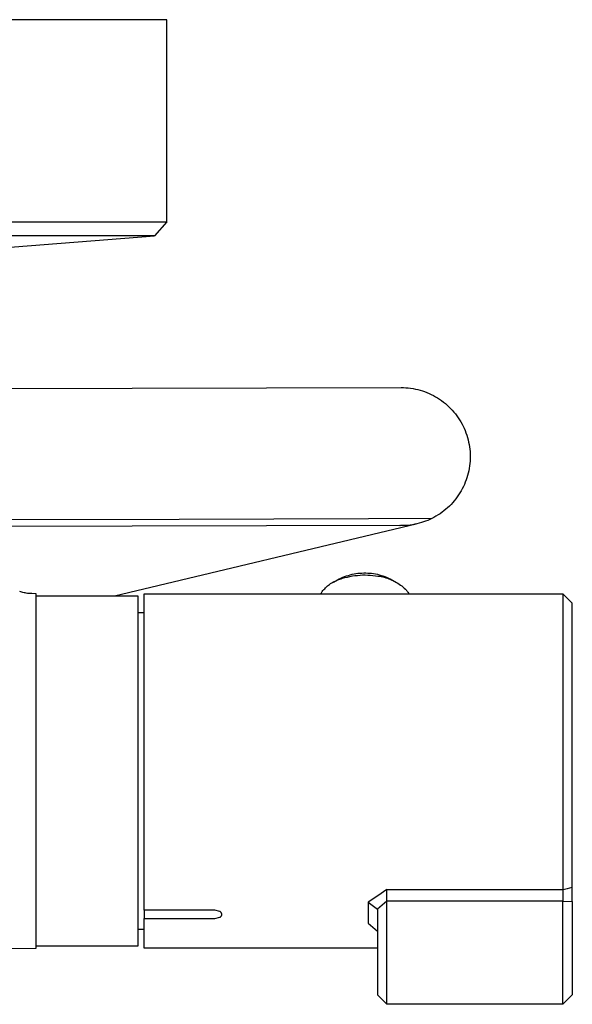
# Model space of a CAD drawing. Units: millimetres. Extents: x -770 to 454, y -1644 to 1629.
# Drawn here: x 395 to 454, y -1182 to -1076 of the extents above; entities that cross this region are included whole.
import ezdxf

# ---------------------------------------------------------------- set-up
doc = ezdxf.new("R2010")
doc.units = ezdxf.units.MM
doc.header["$MEASUREMENT"] = 0
doc.layers.add('Default', color=7, linetype='Continuous', true_color=0x000000)

msp = doc.modelspace()

# ---------------------------------------------------------------- linework, layer by layer
at = {"layer": 'Default', "color": 7, "true_color": 0xffffff}
for p, q in [((410.9, -1076.36), (342.9, -1076.36)), ((410.9, -1098.02), (410.9, -1076.36)), ((342.9, -1098.02), (410.9, -1098.02)), ((410.9, -1098.02), (409.56, -1099.51)), ((409.56, -1099.51), (344.23, -1099.51)), ((390.18, -1101.04), (409.56, -1099.51)), ((344.2, -1115.99), (435.98, -1115.79)), ((435.98, -1115.79), (436.24, -1115.8)), ((436.24, -1115.8), (436.5, -1115.81)), ((436.5, -1115.81), (436.75, -1115.83)), ((436.75, -1115.83), (437.01, -1115.86)), ((437.01, -1115.86), (437.27, -1115.9)), ((437.27, -1115.9), (437.52, -1115.95)), ((437.52, -1115.95), (437.77, -1116.01)), ((437.77, -1116.01), (438.02, -1116.07)), ((438.02, -1116.07), (438.27, -1116.15)), ((438.27, -1116.15), (438.51, -1116.23)), ((438.51, -1116.23), (438.75, -1116.32)), ((438.75, -1116.32), (438.99, -1116.42)), ((438.99, -1116.42), (439.22, -1116.53)), ((439.22, -1116.53), (439.45, -1116.65)), ((439.45, -1116.65), (439.68, -1116.77)), ((439.68, -1116.77), (439.9, -1116.91)), ((439.9, -1116.91), (440.12, -1117.05)), ((440.12, -1117.05), (440.33, -1117.19)), ((440.33, -1117.19), (440.54, -1117.35)), ((440.54, -1117.35), (440.74, -1117.51)), ((440.74, -1117.51), (440.93, -1117.68)), ((440.93, -1117.68), (441.12, -1117.85)), ((441.12, -1117.85), (441.3, -1118.04)), ((441.3, -1118.04), (441.48, -1118.22)), ((441.48, -1118.22), (441.65, -1118.42)), ((441.65, -1118.42), (441.81, -1118.62)), ((441.81, -1118.62), (441.97, -1118.82)), ((441.97, -1118.82), (442.12, -1119.03)), ((442.12, -1119.03), (442.26, -1119.25)), ((442.26, -1119.25), (442.39, -1119.47)), ((442.39, -1119.47), (442.52, -1119.7)), ((442.52, -1119.7), (442.64, -1119.92)), ((442.64, -1119.92), (442.75, -1120.16)), ((442.75, -1120.16), (442.85, -1120.4)), ((442.85, -1120.4), (442.94, -1120.64)), ((442.94, -1120.64), (443.03, -1120.88)), ((443.03, -1120.88), (443.1, -1121.13)), ((443.1, -1121.13), (443.17, -1121.38)), ((443.17, -1121.38), (443.23, -1121.63)), ((443.23, -1121.63), (443.28, -1121.88)), ((443.28, -1121.88), (443.32, -1122.13)), ((443.32, -1122.13), (443.35, -1122.39)), ((443.35, -1122.39), (443.38, -1122.65)), ((443.38, -1122.65), (443.39, -1122.9)), ((443.39, -1122.9), (443.4, -1123.16)), ((443.36, -1123.93), (443.33, -1124.19)), ((443.38, -1123.68), (443.36, -1123.93)), ((443.39, -1123.42), (443.38, -1123.68)), ((443.4, -1123.16), (443.39, -1123.42)), ((443.19, -1124.95), (443.12, -1125.2)), ((443.24, -1124.7), (443.19, -1124.95)), ((443.29, -1124.45), (443.24, -1124.7)), ((443.33, -1124.19), (443.29, -1124.45)), ((442.87, -1125.93), (442.77, -1126.17)), ((442.96, -1125.69), (442.87, -1125.93)), ((443.05, -1125.45), (442.96, -1125.69)), ((443.12, -1125.2), (443.05, -1125.45)), ((442.29, -1127.08), (442.15, -1127.3)), ((442.42, -1126.86), (442.29, -1127.08)), ((442.55, -1126.64), (442.42, -1126.86)), ((442.66, -1126.41), (442.55, -1126.64)), ((442.77, -1126.17), (442.66, -1126.41)), ((441.52, -1128.12), (441.35, -1128.31)), ((441.69, -1127.92), (441.52, -1128.12)), ((441.85, -1127.72), (441.69, -1127.92)), ((442, -1127.51), (441.85, -1127.72)), ((442.15, -1127.3), (442, -1127.51)), ((440.38, -1129.16), (440.17, -1129.31)), ((440.58, -1129), (440.38, -1129.16)), ((440.78, -1128.84), (440.58, -1129)), ((440.98, -1128.67), (440.78, -1128.84)), ((441.16, -1128.49), (440.98, -1128.67)), ((441.35, -1128.31), (441.16, -1128.49)), ((412.19, -1129.94), (386.65, -1130)), ((432.5, -1129.85), (412.19, -1129.94)), ((439.28, -1129.83), (432.5, -1129.85)), ((437.92, -1130.34), (437.69, -1130.4)), ((438.16, -1130.27), (437.92, -1130.34)), ((438.38, -1130.2), (438.16, -1130.27)), ((438.61, -1130.11), (438.38, -1130.2)), ((438.84, -1130.03), (438.61, -1130.11)), ((439.06, -1129.93), (438.84, -1130.03)), ((439.28, -1129.83), (439.06, -1129.93)), ((439.51, -1129.71), (439.28, -1129.83)), ((439.73, -1129.58), (439.51, -1129.71)), ((439.95, -1129.45), (439.73, -1129.58)), ((440.17, -1129.31), (439.95, -1129.45)), ((436.01, -1130.59), (359.15, -1130.76)), ((437.59, -1130.42), (405.27, -1138.14)), ((435.92, -1130.59), (435.86, -1130.59)), ((435.86, -1130.59), (435.88, -1130.59)), ((436.25, -1130.59), (436.01, -1130.59)), ((436.5, -1130.58), (436.25, -1130.59)), ((436.74, -1130.56), (436.5, -1130.58)), ((436.98, -1130.53), (436.74, -1130.56)), ((437.22, -1130.49), (436.98, -1130.53)), ((437.45, -1130.45), (437.22, -1130.49)), ((437.69, -1130.4), (437.45, -1130.45)), ((428.56, -1136.73), (428.68, -1136.66)), ((428.68, -1136.66), (428.8, -1136.59)), ((428.73, -1136.65), (429.36, -1136.3)), ((428.8, -1136.59), (428.93, -1136.53)), ((428.93, -1136.53), (429.05, -1136.47)), ((429.05, -1136.47), (429.18, -1136.41)), ((429.18, -1136.41), (429.31, -1136.36)), ((429.31, -1136.36), (429.44, -1136.32)), ((429.36, -1136.3), (429.55, -1136.21)), ((429.44, -1136.32), (429.57, -1136.28)), ((429.55, -1136.21), (429.74, -1136.13)), ((429.57, -1136.28), (429.71, -1136.24)), ((429.71, -1136.24), (429.97, -1136.16)), ((429.74, -1136.13), (429.94, -1136.05)), ((429.94, -1136.05), (430.14, -1135.98)), ((429.97, -1136.16), (430.24, -1136.1)), ((430.14, -1135.98), (430.34, -1135.92)), ((430.24, -1136.1), (430.5, -1136.04)), ((430.34, -1135.92), (430.54, -1135.86)), ((430.5, -1136.04), (430.77, -1135.99)), ((430.54, -1135.86), (430.74, -1135.81)), ((430.74, -1135.81), (430.95, -1135.77)), ((430.77, -1135.99), (431.04, -1135.95)), ((430.95, -1135.77), (431.15, -1135.73)), ((431.04, -1135.95), (431.32, -1135.92)), ((431.15, -1135.73), (431.36, -1135.7)), ((431.32, -1135.92), (431.59, -1135.9)), ((431.36, -1135.7), (431.57, -1135.68)), ((431.57, -1135.68), (431.78, -1135.67)), ((431.59, -1135.9), (431.86, -1135.88)), ((431.78, -1135.67), (431.99, -1135.66)), ((431.86, -1135.88), (432.14, -1135.88)), ((431.99, -1135.66), (432.2, -1135.66)), ((432.14, -1135.88), (432.41, -1135.89)), ((432.2, -1135.66), (432.41, -1135.67)), ((432.41, -1135.67), (432.62, -1135.68)), ((432.41, -1135.89), (432.68, -1135.9)), ((432.62, -1135.68), (432.83, -1135.7)), ((432.68, -1135.9), (432.95, -1135.92)), ((432.83, -1135.7), (433.03, -1135.73)), ((432.95, -1135.92), (433.23, -1135.96)), ((433.03, -1135.73), (433.24, -1135.77)), ((433.23, -1135.96), (433.5, -1136)), ((433.24, -1135.77), (433.45, -1135.81)), ((433.45, -1135.81), (433.65, -1135.86)), ((433.5, -1136), (433.67, -1136.02)), ((433.65, -1135.86), (433.85, -1135.92)), ((433.67, -1136.02), (433.84, -1136.06)), ((433.84, -1136.06), (434.02, -1136.09)), ((433.85, -1135.92), (434.05, -1135.98)), ((434.02, -1136.09), (434.19, -1136.13)), ((434.05, -1135.98), (434.25, -1136.05)), ((434.19, -1136.13), (434.35, -1136.18)), ((434.25, -1136.05), (434.44, -1136.13)), ((434.35, -1136.18), (434.52, -1136.24)), ((434.44, -1136.13), (434.64, -1136.21)), ((434.52, -1136.24), (434.69, -1136.3)), ((434.64, -1136.21), (434.83, -1136.3)), ((434.69, -1136.3), (434.85, -1136.36)), ((434.83, -1136.3), (435.5, -1136.67)), ((434.85, -1136.36), (435.01, -1136.43)), ((435.01, -1136.43), (435.17, -1136.5)), ((435.17, -1136.5), (435.33, -1136.58)), ((435.33, -1136.58), (435.48, -1136.67)), ((435.48, -1136.67), (435.63, -1136.76)), ((395.23, -1137.68), (395.12, -1137.64)), ((395.35, -1137.72), (395.23, -1137.68)), ((395.46, -1137.75), (395.35, -1137.72)), ((427.45, -1137.78), (427.53, -1137.66)), ((427.53, -1137.66), (427.62, -1137.56)), ((427.62, -1137.56), (427.71, -1137.45)), ((427.71, -1137.45), (427.81, -1137.35)), ((427.81, -1137.35), (427.9, -1137.25)), ((427.9, -1137.25), (428.01, -1137.15)), ((428.01, -1137.15), (428.11, -1137.06)), ((428.11, -1137.06), (428.22, -1136.97)), ((428.22, -1136.97), (428.33, -1136.89)), ((428.33, -1136.89), (428.44, -1136.81)), ((428.44, -1136.81), (428.56, -1136.73)), ((435.63, -1136.76), (435.78, -1136.86)), ((435.78, -1136.86), (435.92, -1136.96)), ((435.92, -1136.96), (436.06, -1137.06)), ((436.06, -1137.06), (436.2, -1137.17)), ((436.2, -1137.17), (436.33, -1137.29)), ((436.33, -1137.29), (436.46, -1137.4)), ((436.46, -1137.4), (436.52, -1137.47)), ((436.52, -1137.47), (436.58, -1137.53)), ((436.58, -1137.53), (436.63, -1137.6)), ((436.63, -1137.6), (436.68, -1137.67)), ((436.68, -1137.67), (436.73, -1137.74)), ((395.58, -1137.79), (395.46, -1137.75)), ((395.7, -1137.81), (395.58, -1137.79)), ((395.82, -1137.83), (395.7, -1137.81)), ((395.94, -1137.85), (395.82, -1137.83)), ((396.06, -1137.87), (395.94, -1137.85)), ((396.18, -1137.88), (396.06, -1137.87)), ((396.3, -1137.88), (396.18, -1137.88)), ((396.43, -1137.88), (396.3, -1137.88)), ((396.9, -1137.89), (396.43, -1137.88)), ((396.9, -1175.89), (396.9, -1137.89)), ((407.83, -1138.14), (396.9, -1138.14)), ((407.83, -1175.64), (407.83, -1138.14)), ((408.44, -1171.82), (408.44, -1137.89)), ((408.44, -1137.89), (453.34, -1137.89)), ((427.37, -1137.89), (427.45, -1137.78)), ((436.73, -1137.74), (436.78, -1137.82)), ((436.78, -1137.82), (436.82, -1137.89)), ((454.34, -1138.89), (453.34, -1137.89)), ((453.34, -1137.89), (453.34, -1170.85)), ((454.34, -1170.88), (454.34, -1138.89)), ((407.83, -1139.89), (408.44, -1139.89)), ((453.84, -1169.48), (454.34, -1169.36)), ((433.48, -1170.28), (432.47, -1170.95)), ((434.47, -1169.59), (433.48, -1170.28)), ((434.47, -1169.59), (453.34, -1169.59)), ((434.47, -1170.85), (434.47, -1169.59)), ((453.34, -1169.59), (453.84, -1169.48)), ((432.47, -1170.95), (432.47, -1173.2)), ((432.47, -1170.95), (433.47, -1171.69)), ((434.47, -1170.85), (433.47, -1171.69)), ((453.34, -1170.85), (434.47, -1170.85)), ((434.47, -1181.9), (434.47, -1170.85)), ((453.34, -1170.85), (454.34, -1170.88)), ((453.34, -1181.9), (453.34, -1170.85)), ((454.34, -1170.88), (454.34, -1180.9)), ((408.44, -1171.82), (408.44, -1172.69)), ((416.04, -1171.82), (408.44, -1171.82)), ((416.57, -1171.95), (416.04, -1171.82)), ((416.58, -1171.96), (416.57, -1171.95)), ((416.59, -1171.96), (416.58, -1171.96)), ((416.58, -1172.57), (416.59, -1172.56)), ((416.6, -1171.97), (416.59, -1171.96)), ((416.59, -1172.56), (416.6, -1172.55)), ((416.62, -1171.98), (416.6, -1171.97)), ((416.6, -1172.55), (416.61, -1172.55)), ((416.61, -1172.55), (416.63, -1172.54)), ((416.63, -1171.98), (416.62, -1171.98)), ((416.64, -1171.99), (416.63, -1171.98)), ((416.63, -1172.54), (416.64, -1172.53)), ((416.65, -1172), (416.64, -1171.99)), ((416.64, -1172.53), (416.65, -1172.53)), ((416.66, -1172.01), (416.65, -1172)), ((416.65, -1172.53), (416.66, -1172.52)), ((416.67, -1172.02), (416.66, -1172.01)), ((416.66, -1172.52), (416.67, -1172.51)), ((416.68, -1172.03), (416.67, -1172.02)), ((416.67, -1172.51), (416.68, -1172.5)), ((416.69, -1172.04), (416.68, -1172.03)), ((416.68, -1172.49), (416.69, -1172.48)), ((416.68, -1172.5), (416.68, -1172.49)), ((416.7, -1172.05), (416.69, -1172.04)), ((416.69, -1172.48), (416.7, -1172.47)), ((416.7, -1172.06), (416.7, -1172.05)), ((416.71, -1172.07), (416.7, -1172.06)), ((416.7, -1172.47), (416.71, -1172.46)), ((416.72, -1172.08), (416.71, -1172.07)), ((416.71, -1172.46), (416.72, -1172.45)), ((416.73, -1172.09), (416.72, -1172.08)), ((416.72, -1172.44), (416.73, -1172.43)), ((416.72, -1172.45), (416.72, -1172.44)), ((416.74, -1172.1), (416.73, -1172.09)), ((416.73, -1172.43), (416.74, -1172.42)), ((416.74, -1172.11), (416.74, -1172.1)), ((416.75, -1172.13), (416.74, -1172.11)), ((416.74, -1172.41), (416.75, -1172.4)), ((416.74, -1172.42), (416.74, -1172.41)), ((416.75, -1172.14), (416.75, -1172.13)), ((416.76, -1172.15), (416.75, -1172.14)), ((416.75, -1172.4), (416.76, -1172.39)), ((416.76, -1172.16), (416.76, -1172.15)), ((416.77, -1172.18), (416.76, -1172.16)), ((416.76, -1172.38), (416.77, -1172.37)), ((416.76, -1172.39), (416.76, -1172.38)), ((416.77, -1172.19), (416.77, -1172.18)), ((416.78, -1172.2), (416.77, -1172.19)), ((416.77, -1172.34), (416.78, -1172.33)), ((416.77, -1172.35), (416.77, -1172.34)), ((416.77, -1172.37), (416.77, -1172.35)), ((416.78, -1172.21), (416.78, -1172.2)), ((416.78, -1172.23), (416.78, -1172.21)), ((416.79, -1172.24), (416.78, -1172.23)), ((416.78, -1172.3), (416.79, -1172.29)), ((416.78, -1172.32), (416.78, -1172.3)), ((416.78, -1172.33), (416.78, -1172.32)), ((416.79, -1172.25), (416.79, -1172.24)), ((416.79, -1172.27), (416.79, -1172.25)), ((416.79, -1172.28), (416.79, -1172.27)), ((416.79, -1172.29), (416.79, -1172.28)), ((433.47, -1171.69), (433.47, -1180.9)), ((408.44, -1172.69), (416.04, -1172.69)), ((408.44, -1175.88), (408.44, -1172.69)), ((416.04, -1172.69), (416.57, -1172.57)), ((416.57, -1172.57), (416.58, -1172.57)), ((432.47, -1173.2), (433.47, -1174.06)), ((408.44, -1173.89), (407.83, -1173.89)), ((396.9, -1175.64), (407.83, -1175.64)), ((376.9, -1176.08), (396.9, -1175.89)), ((433.47, -1175.89), (408.44, -1175.88)), ((433.47, -1180.9), (434.47, -1181.9)), ((454.34, -1180.9), (453.34, -1181.9)), ((453.34, -1181.9), (434.47, -1181.9))]:
    msp.add_line(p, q, dxfattribs=at)

doc.saveas('drawing.dxf')
